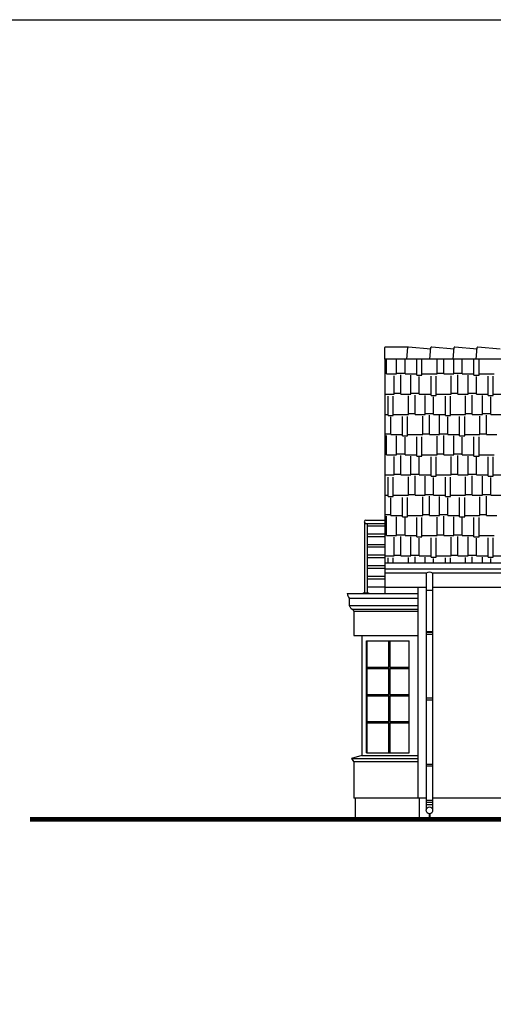
# Model space of a CAD drawing. Units: millimetres. Extents: x -52683 to -44079, y 25213 to 42037.
# Drawn here: x -47346 to -46630, y 33609 to 35094 of the extents above; entities that cross this region are included whole.
import ezdxf

# ---------------------------------------------------------------- set-up
doc = ezdxf.new("R2010")
doc.units = ezdxf.units.MM

msp = doc.modelspace()

# ---------------------------------------------------------------- linework, layer by layer
for p, q in [((-46758.3, 34600.5), (-46793.2, 34600.5)), ((-46724.6, 34597.5), (-46758.3, 34600.5)), ((-46689.7, 34597.5), (-46723.4, 34600.5)), ((-46654.8, 34597.5), (-46688.5, 34600.5)), ((-46619.9, 34597.5), (-46653.6, 34600.5)), ((-46794.3, 34582.3), (-46794.3, 34599.6)), ((-46760.9, 34582.3), (-46759.4, 34599.6)), ((-46726, 34582.3), (-46724.5, 34599.6)), ((-46691.1, 34582.3), (-46689.6, 34599.6)), ((-46656.2, 34582.3), (-46654.7, 34599.6)), ((-46794.3, 34582.3), (-46794.3, 34275.1)), ((-45990.7, 34582.3), (-46794.3, 34582.3)), ((-46791.6, 34559.9), (-46791.6, 34582.3)), ((-46776.4, 34559.9), (-46776.4, 34582.3)), ((-46763.7, 34559.9), (-46763.7, 34582.3)), ((-46745.9, 34558), (-46745.9, 34582.3)), ((-46738.3, 34558), (-46738.3, 34582.3)), ((-46715.4, 34559.9), (-46715.4, 34582.3)), ((-46705.3, 34559.9), (-46705.3, 34582.3)), ((-46690, 34559.9), (-46690, 34582.3)), ((-46677.3, 34559.9), (-46677.3, 34582.3)), ((-46659.6, 34558), (-46659.6, 34582.3)), ((-46651.9, 34558), (-46651.9, 34582.3)), ((-46794.3, 34561.2), (-46791.6, 34561.2)), ((-46791.6, 34559.9), (-46776.4, 34559.9)), ((-46780.2, 34529.4), (-46780.2, 34557.3)), ((-46776.4, 34561.2), (-46763.7, 34561.2)), ((-46770.1, 34529.4), (-46770.1, 34558.6)), ((-46763.7, 34559.9), (-46745.9, 34559.9)), ((-46754.8, 34529.4), (-46754.8, 34558)), ((-46745.9, 34558), (-46738.3, 34558)), ((-46742.1, 34529.4), (-46742.1, 34556.1)), ((-46738.3, 34559.9), (-46715.4, 34559.9)), ((-46724.3, 34527.5), (-46724.3, 34556.7)), ((-46716.7, 34527.5), (-46716.7, 34556.7)), ((-46715.4, 34561.2), (-46705.3, 34561.2)), ((-46705.3, 34559.9), (-46690, 34559.9)), ((-46693.9, 34529.4), (-46693.9, 34557.3)), ((-46690, 34561.2), (-46677.3, 34561.2)), ((-46683.7, 34529.4), (-46683.7, 34558.6)), ((-46677.3, 34559.9), (-46659.6, 34559.9)), ((-46668.5, 34529.4), (-46668.5, 34558)), ((-46659.6, 34558), (-46651.9, 34558)), ((-46655.8, 34529.4), (-46655.8, 34556.1)), ((-46651.9, 34559.9), (-46629.1, 34559.9)), ((-46638, 34527.5), (-46638, 34556.7)), ((-46630.4, 34527.5), (-46630.4, 34556.7)), ((-46794.3, 34529.4), (-46780.2, 34529.4)), ((-46780.2, 34530.7), (-46770.1, 34530.7)), ((-46770.1, 34529.4), (-46754.8, 34529.4)), ((-46758.6, 34498.9), (-46758.6, 34526.9)), ((-46754.8, 34530.7), (-46742.1, 34530.7)), ((-46748.5, 34498.9), (-46748.5, 34528.1)), ((-46742.1, 34529.4), (-46724.3, 34529.4)), ((-46733.2, 34498.9), (-46733.2, 34527.5)), ((-46724.3, 34527.5), (-46716.7, 34527.5)), ((-46716.7, 34529.4), (-46693.9, 34529.4)), ((-46693.9, 34530.7), (-46683.7, 34530.7)), ((-46683.7, 34529.4), (-46668.5, 34529.4)), ((-46672.3, 34498.9), (-46672.3, 34526.9)), ((-46668.5, 34530.7), (-46655.8, 34530.7)), ((-46662.1, 34498.9), (-46662.1, 34528.1)), ((-46655.8, 34529.4), (-46638, 34529.4)), ((-46646.9, 34498.9), (-46646.9, 34527.5)), ((-46638, 34527.5), (-46630.4, 34527.5)), ((-46630.4, 34529.4), (-46607.5, 34529.4)), ((-46789.1, 34497), (-46789.1, 34526.2)), ((-46781.5, 34497), (-46781.5, 34526.2)), ((-46720.5, 34498.9), (-46720.5, 34525.6)), ((-46702.7, 34497), (-46702.7, 34526.2)), ((-46695.1, 34497), (-46695.1, 34526.2)), ((-46634.2, 34498.9), (-46634.2, 34525.6)), ((-46794.3, 34498.9), (-46789.1, 34498.9)), ((-46789.1, 34497), (-46781.5, 34497)), ((-46781.5, 34498.9), (-46758.6, 34498.9)), ((-46758.6, 34500.2), (-46748.5, 34500.2)), ((-46748.5, 34498.9), (-46733.2, 34498.9)), ((-46733.2, 34500.2), (-46720.5, 34500.2)), ((-46726.9, 34468.4), (-46726.9, 34497.7)), ((-46720.5, 34498.9), (-46702.7, 34498.9)), ((-46711.6, 34468.4), (-46711.6, 34497)), ((-46702.7, 34497), (-46695.1, 34497)), ((-46695.1, 34498.9), (-46672.3, 34498.9)), ((-46672.3, 34500.2), (-46662.1, 34500.2)), ((-46662.1, 34498.9), (-46646.9, 34498.9)), ((-46646.9, 34500.2), (-46634.2, 34500.2)), ((-46640.5, 34468.4), (-46640.5, 34497.7)), ((-46634.2, 34498.9), (-46616.4, 34498.9)), ((-46785.3, 34468.4), (-46785.3, 34495.1)), ((-46767.5, 34466.5), (-46767.5, 34495.7)), ((-46759.9, 34466.5), (-46759.9, 34495.7)), ((-46737, 34468.4), (-46737, 34496.4)), ((-46698.9, 34468.4), (-46698.9, 34495.1)), ((-46681.2, 34466.5), (-46681.2, 34495.7)), ((-46673.5, 34466.5), (-46673.5, 34495.7)), ((-46650.7, 34468.4), (-46650.7, 34496.4)), ((-46794.3, 34469.7), (-46785.3, 34469.7)), ((-46791.6, 34438), (-46791.6, 34467.2)), ((-46785.3, 34468.4), (-46767.5, 34468.4)), ((-46759.9, 34468.4), (-46737, 34468.4)), ((-46737, 34469.7), (-46726.9, 34469.7)), ((-46726.9, 34468.4), (-46711.6, 34468.4)), ((-46711.6, 34469.7), (-46698.9, 34469.7)), ((-46705.3, 34438), (-46705.3, 34467.2)), ((-46698.9, 34468.4), (-46681.2, 34468.4)), ((-46673.5, 34468.4), (-46650.7, 34468.4)), ((-46650.7, 34469.7), (-46640.5, 34469.7)), ((-46640.5, 34468.4), (-46625.3, 34468.4)), ((-46776.4, 34438), (-46776.4, 34466.5)), ((-46767.5, 34466.5), (-46759.9, 34466.5)), ((-46763.7, 34438), (-46763.7, 34464.6)), ((-46745.9, 34436.1), (-46745.9, 34465.3)), ((-46738.3, 34436.1), (-46738.3, 34465.3)), ((-46715.4, 34438), (-46715.4, 34465.9)), ((-46690, 34438), (-46690, 34466.5)), ((-46681.2, 34466.5), (-46673.5, 34466.5)), ((-46677.3, 34438), (-46677.3, 34464.6)), ((-46659.6, 34436.1), (-46659.6, 34465.3)), ((-46651.9, 34436.1), (-46651.9, 34465.3)), ((-46794.3, 34439.2), (-46791.6, 34439.2)), ((-46791.6, 34438), (-46776.4, 34438)), ((-46776.4, 34439.2), (-46763.7, 34439.2)), ((-46763.7, 34438), (-46745.9, 34438)), ((-46738.3, 34438), (-46715.4, 34438)), ((-46715.4, 34439.2), (-46705.3, 34439.2)), ((-46705.3, 34438), (-46690, 34438)), ((-46690, 34439.2), (-46677.3, 34439.2)), ((-46677.3, 34438), (-46659.6, 34438)), ((-46651.9, 34438), (-46629.1, 34438)), ((-46780.2, 34407.5), (-46780.2, 34435.4)), ((-46770.1, 34407.5), (-46770.1, 34436.7)), ((-46754.8, 34407.5), (-46754.8, 34436.1)), ((-46745.9, 34436.1), (-46738.3, 34436.1)), ((-46742.1, 34407.5), (-46742.1, 34434.2)), ((-46724.3, 34405.6), (-46724.3, 34434.8)), ((-46716.7, 34405.6), (-46716.7, 34434.8)), ((-46693.9, 34407.5), (-46693.9, 34435.4)), ((-46683.7, 34407.5), (-46683.7, 34436.7)), ((-46668.5, 34407.5), (-46668.5, 34436.1)), ((-46659.6, 34436.1), (-46651.9, 34436.1)), ((-46655.8, 34407.5), (-46655.8, 34434.2)), ((-46638, 34405.6), (-46638, 34434.8)), ((-46630.4, 34405.6), (-46630.4, 34434.8)), ((-46794.3, 34407.5), (-46780.2, 34407.5)), ((-46780.2, 34408.8), (-46770.1, 34408.8)), ((-46770.1, 34407.5), (-46754.8, 34407.5)), ((-46754.8, 34408.8), (-46742.1, 34408.8)), ((-46742.1, 34407.5), (-46724.3, 34407.5)), ((-46716.7, 34407.5), (-46693.9, 34407.5)), ((-46693.9, 34408.8), (-46683.7, 34408.8)), ((-46683.7, 34407.5), (-46668.5, 34407.5)), ((-46668.5, 34408.8), (-46655.8, 34408.8)), ((-46655.8, 34407.5), (-46638, 34407.5)), ((-46630.4, 34407.5), (-46607.5, 34407.5)), ((-46789.1, 34375.1), (-46789.1, 34404.3)), ((-46781.5, 34375.1), (-46781.5, 34404.3)), ((-46758.6, 34377), (-46758.6, 34404.9)), ((-46748.5, 34377), (-46748.5, 34406.2)), ((-46733.2, 34377), (-46733.2, 34405.6)), ((-46724.3, 34405.6), (-46716.7, 34405.6)), ((-46720.5, 34377), (-46720.5, 34403.7)), ((-46702.7, 34375.1), (-46702.7, 34404.3)), ((-46695.1, 34375.1), (-46695.1, 34404.3)), ((-46672.3, 34377), (-46672.3, 34404.9)), ((-46662.1, 34377), (-46662.1, 34406.2)), ((-46646.9, 34377), (-46646.9, 34405.6)), ((-46638, 34405.6), (-46630.4, 34405.6)), ((-46634.2, 34377), (-46634.2, 34403.7)), ((-46758.6, 34378.3), (-46748.5, 34378.3)), ((-46733.2, 34378.3), (-46720.5, 34378.3)), ((-46672.3, 34378.3), (-46662.1, 34378.3)), ((-46646.9, 34378.3), (-46634.2, 34378.3)), ((-46794.3, 34377), (-46789.1, 34377)), ((-46789.1, 34375.1), (-46781.5, 34375.1)), ((-46785.3, 34346.5), (-46785.3, 34373.2)), ((-46781.5, 34377), (-46758.6, 34377)), ((-46767.5, 34344.6), (-46767.5, 34373.8)), ((-46759.9, 34344.6), (-46759.9, 34373.8)), ((-46748.5, 34377), (-46733.2, 34377)), ((-46737, 34346.5), (-46737, 34374.5)), ((-46726.9, 34346.5), (-46726.9, 34375.7)), ((-46720.5, 34377), (-46702.7, 34377)), ((-46711.6, 34346.5), (-46711.6, 34375.1)), ((-46702.7, 34375.1), (-46695.1, 34375.1)), ((-46698.9, 34346.5), (-46698.9, 34373.2)), ((-46695.1, 34377), (-46672.3, 34377)), ((-46681.2, 34344.6), (-46681.2, 34373.8)), ((-46673.5, 34344.6), (-46673.5, 34373.8)), ((-46662.1, 34377), (-46646.9, 34377)), ((-46650.7, 34346.5), (-46650.7, 34374.5)), ((-46640.5, 34346.5), (-46640.5, 34375.7)), ((-46634.2, 34377), (-46616.4, 34377)), ((-46824.8, 34335.4), (-46824.8, 34229.9)), ((-46822.8, 34339.4), (-46794.3, 34339.4)), ((-46822.8, 34334.4), (-46794.3, 34334.4)), ((-46820.8, 34334.4), (-46820.8, 34229.9)), ((-46794.3, 34347.8), (-46785.3, 34347.8)), ((-46791.6, 34316), (-46791.6, 34345.3)), ((-46785.3, 34346.5), (-46767.5, 34346.5)), ((-46776.4, 34316), (-46776.4, 34344.6)), ((-46767.5, 34344.6), (-46759.9, 34344.6)), ((-46763.7, 34316), (-46763.7, 34342.7)), ((-46759.9, 34346.5), (-46737, 34346.5)), ((-46745.9, 34314.1), (-46745.9, 34343.3)), ((-46738.3, 34314.1), (-46738.3, 34343.3)), ((-46737, 34347.8), (-46726.9, 34347.8)), ((-46726.9, 34346.5), (-46711.6, 34346.5)), ((-46715.4, 34316), (-46715.4, 34344)), ((-46711.6, 34347.8), (-46698.9, 34347.8)), ((-46705.3, 34316), (-46705.3, 34345.3)), ((-46698.9, 34346.5), (-46681.2, 34346.5)), ((-46690, 34316), (-46690, 34344.6)), ((-46681.2, 34344.6), (-46673.5, 34344.6)), ((-46677.3, 34316), (-46677.3, 34342.7)), ((-46673.5, 34346.5), (-46650.7, 34346.5)), ((-46659.6, 34314.1), (-46659.6, 34343.3)), ((-46651.9, 34314.1), (-46651.9, 34343.3)), ((-46650.7, 34347.8), (-46640.5, 34347.8)), ((-46640.5, 34346.5), (-46625.3, 34346.5)), ((-46820.8, 34330.9), (-46794.3, 34330.9)), ((-46820.8, 34318.9), (-46794.3, 34318.9)), ((-46820.8, 34314.9), (-46794.3, 34314.9)), ((-46794.3, 34317.3), (-46791.6, 34317.3)), ((-46791.6, 34316), (-46776.4, 34316)), ((-46780.2, 34285.6), (-46780.2, 34313.5)), ((-46776.4, 34317.3), (-46763.7, 34317.3)), ((-46770.1, 34285.6), (-46770.1, 34314.8)), ((-46763.7, 34316), (-46745.9, 34316)), ((-46754.8, 34285.6), (-46754.8, 34314.1)), ((-46745.9, 34314.1), (-46738.3, 34314.1)), ((-46742.1, 34285.6), (-46742.1, 34312.2)), ((-46738.3, 34316), (-46715.4, 34316)), ((-46724.3, 34283.7), (-46724.3, 34312.9)), ((-46716.7, 34283.7), (-46716.7, 34312.9)), ((-46715.4, 34317.3), (-46705.3, 34317.3)), ((-46705.3, 34316), (-46690, 34316)), ((-46693.9, 34285.6), (-46693.9, 34313.5)), ((-46690, 34317.3), (-46677.3, 34317.3)), ((-46683.7, 34285.6), (-46683.7, 34314.8)), ((-46677.3, 34316), (-46659.6, 34316)), ((-46668.5, 34285.6), (-46668.5, 34314.1)), ((-46659.6, 34314.1), (-46651.9, 34314.1)), ((-46655.8, 34285.6), (-46655.8, 34312.2)), ((-46651.9, 34316), (-46629.1, 34316)), ((-46638, 34283.7), (-46638, 34312.9)), ((-46630.4, 34283.7), (-46630.4, 34312.9)), ((-46820.8, 34302.9), (-46794.3, 34302.9)), ((-46820.8, 34298.9), (-46794.3, 34298.9)), ((-46820.8, 34286.9), (-46794.3, 34286.9)), ((-46820.8, 34282.9), (-46794.3, 34282.9)), ((-46794.3, 34285.6), (-46780.2, 34285.6)), ((-46794.3, 34275.1), (-46282, 34275.1)), ((-46794.3, 34275.1), (-46794.3, 34228.9)), ((-46789.1, 34275.1), (-46789.1, 34282.4)), ((-46781.5, 34275.1), (-46781.5, 34282.4)), ((-46780.2, 34286.8), (-46770.1, 34286.8)), ((-46770.1, 34285.6), (-46754.8, 34285.6)), ((-46758.6, 34275.1), (-46758.6, 34283)), ((-46754.8, 34286.8), (-46742.1, 34286.8)), ((-46748.5, 34275.1), (-46748.5, 34284.3)), ((-46742.1, 34285.6), (-46724.3, 34285.6)), ((-46733.2, 34275.1), (-46733.2, 34283.7)), ((-46724.3, 34283.7), (-46716.7, 34283.7)), ((-46720.5, 34275.1), (-46720.5, 34281.8)), ((-46716.7, 34285.6), (-46693.9, 34285.6)), ((-46702.7, 34275.1), (-46702.7, 34282.4)), ((-46695.1, 34275.1), (-46695.1, 34282.4)), ((-46693.9, 34286.8), (-46683.7, 34286.8)), ((-46683.7, 34285.6), (-46668.5, 34285.6)), ((-46672.3, 34275.1), (-46672.3, 34283)), ((-46668.5, 34286.8), (-46655.8, 34286.8)), ((-46662.1, 34275.1), (-46662.1, 34284.3)), ((-46655.8, 34285.6), (-46638, 34285.6)), ((-46646.9, 34275.1), (-46646.9, 34283.7)), ((-46638, 34283.7), (-46630.4, 34283.7)), ((-46634.2, 34275.1), (-46634.2, 34281.8)), ((-46630.4, 34285.6), (-46607.5, 34285.6)), ((-46820.8, 34270.9), (-46794.3, 34270.9)), ((-46820.8, 34266.9), (-46794.3, 34266.9)), ((-46297.8, 34265.7), (-46794.3, 34265.7)), ((-46731.6, 34259.2), (-46794.3, 34259.2)), ((-46731.6, 34259.2), (-46731.6, 33901.8)), ((-46288.3, 34259.2), (-46722, 34259.2)), ((-46722, 34259.2), (-46722, 33901.8)), ((-46820.8, 34254.9), (-46794.3, 34254.9)), ((-46820.8, 34250.9), (-46794.3, 34250.9)), ((-46826.8, 34229.9), (-46826.8, 34228.9)), ((-46826.8, 34229.9), (-46818.8, 34229.9)), ((-46820.8, 34238.9), (-46794.3, 34238.9)), ((-46818.8, 34229.9), (-46818.8, 34228.9)), ((-46794.3, 34238.3), (-46731.6, 34238.3)), ((-46744.3, 34238.3), (-46744.3, 33920.3)), ((-46744.3, 34238.3), (-46744.3, 33920.3)), ((-46731.6, 34233.7), (-46722, 34233.7)), ((-46722, 34238.3), (-46293.5, 34238.3)), ((-46850.8, 34228.9), (-46840.8, 34228.9)), ((-46848, 34221.9), (-46848, 34210.7)), ((-46848, 34221.9), (-46744.3, 34221.9)), ((-46840.8, 34228.9), (-46828.8, 34228.9)), ((-46828.8, 34228.9), (-46744.3, 34228.9)), ((-46848, 34210.7), (-46744.3, 34210.7)), ((-46843.4, 34205), (-46744.3, 34205)), ((-46840.8, 34201.9), (-46840.8, 34165.2)), ((-46840.8, 34201.9), (-46744.3, 34201.9)), ((-46731.6, 34171.6), (-46722, 34171.6)), ((-46731.6, 34170.4), (-46722, 34170.4)), ((-46840.8, 34165.2), (-46828.9, 34165.2)), ((-46828.9, 34165.2), (-46828.9, 33984.4)), ((-46828.9, 34165.2), (-46744.3, 34165.2)), ((-46821.9, 33988.4), (-46821.9, 34157.6)), ((-46821.9, 34157.6), (-46757.6, 34157.6)), ((-46820.6, 34117.6), (-46820.6, 34157.6)), ((-46788.3, 34117.6), (-46788.3, 34157.6)), ((-46786.9, 34117.6), (-46786.9, 34157.6)), ((-46786.3, 34117.6), (-46786.3, 34157.6)), ((-46757.6, 33988.4), (-46757.6, 34157.6)), ((-46731.6, 34167.4), (-46722, 34167.4)), ((-46821.9, 34117.6), (-46788.3, 34117.6)), ((-46821.9, 34115.6), (-46788.3, 34115.6)), ((-46820.6, 34076.6), (-46820.6, 34115.6)), ((-46788.3, 34076.6), (-46788.3, 34115.6)), ((-46786.9, 34117.6), (-46757.6, 34117.6)), ((-46786.9, 34076.6), (-46786.9, 34115.6)), ((-46786.9, 34115.6), (-46757.6, 34115.6)), ((-46786.3, 34076.6), (-46786.3, 34115.6)), ((-46821.9, 34076.6), (-46788.3, 34076.6)), ((-46821.9, 34074.6), (-46788.3, 34074.6)), ((-46820.6, 34035.6), (-46820.6, 34074.6)), ((-46788.3, 34035.6), (-46788.3, 34074.6)), ((-46786.9, 34076.6), (-46757.6, 34076.6)), ((-46786.9, 34035.6), (-46786.9, 34074.6)), ((-46786.9, 34074.6), (-46757.6, 34074.6)), ((-46786.3, 34035.6), (-46786.3, 34074.6)), ((-46731.6, 34071.6), (-46722, 34071.6)), ((-46731.6, 34068.6), (-46722, 34068.6)), ((-46821.9, 34035.6), (-46788.3, 34035.6)), ((-46821.9, 34033.6), (-46788.3, 34033.6)), ((-46820.6, 33988.4), (-46820.6, 34033.6)), ((-46788.3, 33988.4), (-46788.3, 34033.6)), ((-46786.9, 34035.6), (-46757.6, 34035.6)), ((-46786.9, 34033.6), (-46757.6, 34033.6)), ((-46786.9, 33988.4), (-46786.9, 34033.6)), ((-46786.3, 33988.4), (-46786.3, 34033.6)), ((-46828.9, 33984.4), (-46844.5, 33979.8)), ((-46844.5, 33979.8), (-46744.3, 33979.8)), ((-46844.5, 33979.8), (-46841.6, 33975.4)), ((-46828.9, 33984.4), (-46744.3, 33984.4)), ((-46821.9, 33988.4), (-46757.6, 33988.4)), ((-46841.6, 33975.4), (-46744.3, 33975.4)), ((-46840.9, 33975.4), (-46840.9, 33920.3)), ((-46731.6, 33971.6), (-46722, 33971.6)), ((-46731.6, 33968.6), (-46722, 33968.6)), ((-46744.3, 33920.3), (-46840.9, 33920.3)), ((-46838.9, 33920.3), (-46838.9, 33890.3)), ((-46731.6, 33920.3), (-46744.3, 33920.3)), ((-46742.3, 33920.3), (-46742.3, 33890.3)), ((-46742.3, 33920.3), (-46742.3, 33890.3)), ((-46243.5, 33920.3), (-46722, 33920.3)), ((-46731.6, 33917.2), (-46722, 33917.2)), ((-46731.6, 33914.2), (-46722, 33914.2)), ((-46731.6, 33910.3), (-46722, 33910.3)), ((-45131.7, 33890.3), (-47329.9, 33890.3)), ((-45131.7, 33889.3), (-47329.9, 33889.3)), ((-45131.7, 33888.3), (-47329.9, 33888.3)), ((-46727.3, 33896.6), (-46727.3, 33890.3)), ((-46726.3, 33896.6), (-46726.3, 33890.3)), ((-45131.7, 33887.3), (-47329.9, 33887.3)), ((-45131.7, 33886.3), (-47329.9, 33886.3)), ((-45131.7, 33885.3), (-47329.9, 33885.3))]:
    msp.add_line(p, q)
msp.add_lwpolyline([(-48282.5, 35094.2), (-44082.5, 35094.2), (-44082.5, 32124.2), (-48282.5, 32124.2)], close=True)
for centre, radius, start, end in [((-46793.3, 34599.5), 1, 84.9859, 174.9859), ((-46758.4, 34599.5), 1, 84.9859, 174.9859), ((-46723.5, 34599.5), 1, 84.9859, 174.9859), ((-46688.6, 34599.5), 1, 84.9859, 174.9859), ((-46653.7, 34599.5), 1, 84.9859, 174.9859), ((-46822.8, 34336.9), 2.5, 90, 270), ((-46726.8, 34253.3), 7.6, 50.8118, 129.1882), ((-46840.1, 34229.2), 10.7, 181.5127, 222.7274), ((-46838.5, 34213.7), 9.95, 197.6851, 240.9231), ((-46845.4, 34200.8), 4.68, 13.6754, 64.2495)]:
    msp.add_arc(centre, radius, start, end)
msp.add_ellipse((-46726.8, 33901.8), major_axis=(0, -5.23), ratio=0.91804)

doc.saveas('drawing.dxf')
